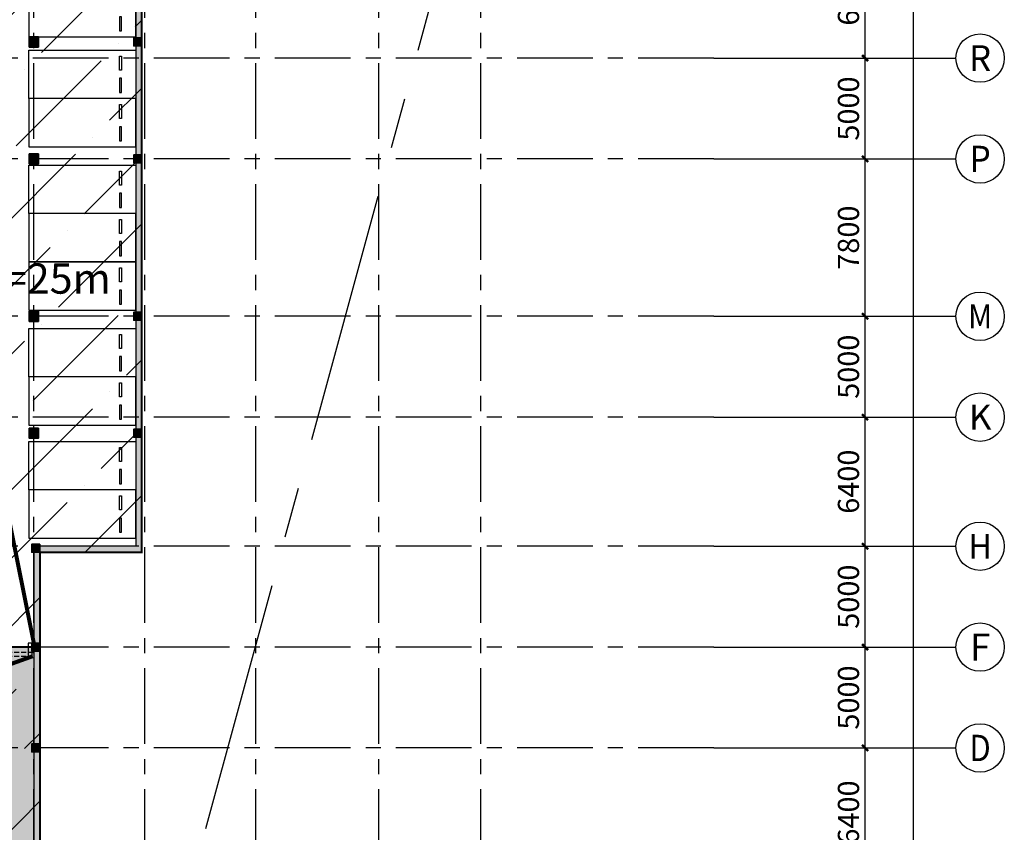
# Model space of a CAD drawing. Extents: x -1692915 to 672397, y -5082799 to -3654049.
# Drawn here: x -411680 to -362880, y -3925259 to -3884973 of the extents above; entities that cross this region are included whole.
import ezdxf
from ezdxf.enums import TextEntityAlignment as Align

# ---------------------------------------------------------------- set-up
doc = ezdxf.new("R2010")
doc.units = 0
doc.header["$LTSCALE"] = 1000
doc.header["$MEASUREMENT"] = 0
doc.linetypes.add('CENTER', pattern=[2, 1.25, -0.25, 0.25, -0.25])
doc.linetypes.add('DASH', pattern=[0.35, 0.25, -0.1])
doc.layers.get('0').update_dxf_attribs({"color": 252})
doc.layers.get('Defpoints').update_dxf_attribs({"color": 252})
for name, color, linetype in [('31 总用地边界', 252, 'CENTER'), ('AXIS', 252, 'Continuous'), ('AXIS_TEXT', 252, 'Continuous'), ('COLUMN', 252, 'Continuous'), ('DOTE', 252, 'CENTER'), ('JZ-防火分区-01', 1, 'Continuous'), ('JZ-防火分区-02', 1, 'Continuous'), ('JZ-防火分隔-01', 1, 'Continuous'), ('P_车位', 252, 'Continuous'), ('PUB_HATCH', 252, 'Continuous'), ('S-COL', 252, 'Continuous'), ('WALL', 252, 'Continuous'), ('WINDOW', 252, 'Continuous'), ('疏散路径', 252, 'Continuous')]:
    doc.layers.add(name, color=color, linetype=linetype)
doc.layers.add('A-Dim-Text', color=252, linetype='Continuous', lineweight=13)
doc.styles.add('_TCH_AXIS', font='COMPLEX', dxfattribs={"bigfont": 'GBCBIG'})
doc.styles.add('DIM_FONT', font='SIMPLEX', dxfattribs={"width": 0.7, "bigfont": 'GBCBIG'})
doc.styles.add('黑体', font='simhei.ttf')
doc.dimstyles.new('_TCH_ARCH&&300', dxfattribs={"dimscale": 3, "dimtxt": 350, "dimasz": 100, "dimexe": 250, "dimexo": 300, "dimgap": 100, "dimtad": 1, "dimdec": 0, "dimzin": 0, "dimdsep": 46, "dimtxsty": 'DIM_FONT', "dimblk": 'ARCHTICK', "dimcen": 0.09, "dimclrt": 7, "dimazin": 2, "dimtfac": 1, "dimtdec": 0, "dimtix": 1, "dimtmove": 2, "dimatfit": 3, "dimfxl": 0, "dimtolj": 1, "dimtzin": 0, "dimarcsym": 0})

# ---------------------------------------------------------------- blocks, each defined once
blk = doc.blocks.new('_ArchTick')
at = {"color": 0, "linetype": 'ByBlock', "const_width": 0.4}
blk.add_lwpolyline([(-0.5, -0.5), (0.5, 0.5)], dxfattribs=at)
blk = doc.blocks.new('*D1123')
at = {"layer": 'AXIS', "color": 0, "lineweight": -2, "transparency": 16777216}
for p, q in [((265100, 11300), (272450, 11300)), ((271700, 4900), (271700, 11300)), ((265100, 4900), (272450, 4900))]:
    blk.add_line(p, q, dxfattribs=at)
at = {"layer": 'Defpoints', "color": 0, "transparency": 16777216}
for p in [(264200, 11300), (271700, 11300), (264200, 4900)]:
    blk.add_point(p, dxfattribs=at)
at = {"layer": 'AXIS', "color": 0, "lineweight": -2, "transparency": 16777216, "xscale": 300, "yscale": 300, "zscale": 300}
for p, rotation in [((271700, 11300), 90), ((271700, 4900), 270)]:
    blk.add_blockref('_ArchTick', p, dxfattribs=dict(at, rotation=rotation))
at = {"layer": 'AXIS', "color": 7, "transparency": 16777216, "insert": (270875, 8100), "char_height": 1050, "attachment_point": 5, "rotation": 90, "style": 'DIM_FONT'}
blk.add_mtext('\\A1;6400', dxfattribs=at)
blk = doc.blocks.new('*D1124')
at = {"layer": 'AXIS', "color": 0, "lineweight": -2, "transparency": 16777216}
for p, q in [((265100, 16300), (272450, 16300)), ((271700, 11300), (271700, 16300)), ((265100, 11300), (272450, 11300))]:
    blk.add_line(p, q, dxfattribs=at)
at = {"layer": 'Defpoints', "color": 0, "transparency": 16777216}
for p in [(264200, 16300), (271700, 16300), (264200, 11300)]:
    blk.add_point(p, dxfattribs=at)
at = {"layer": 'AXIS', "color": 0, "lineweight": -2, "transparency": 16777216, "xscale": 300, "yscale": 300, "zscale": 300}
for p, rotation in [((271700, 16300), 90), ((271700, 11300), 270)]:
    blk.add_blockref('_ArchTick', p, dxfattribs=dict(at, rotation=rotation))
at = {"layer": 'AXIS', "color": 7, "transparency": 16777216, "insert": (270875, 13800), "char_height": 1050, "attachment_point": 5, "rotation": 90, "style": 'DIM_FONT'}
blk.add_mtext('\\A1;5000', dxfattribs=at)
blk = doc.blocks.new('*D1125')
at = {"layer": 'AXIS', "color": 0, "lineweight": -2, "transparency": 16777216}
for p, q in [((265100, 21300), (272450, 21300)), ((271700, 16300), (271700, 21300)), ((265100, 16300), (272450, 16300))]:
    blk.add_line(p, q, dxfattribs=at)
at = {"layer": 'Defpoints', "color": 0, "transparency": 16777216}
for p in [(264200, 21300), (271700, 21300), (264200, 16300)]:
    blk.add_point(p, dxfattribs=at)
at = {"layer": 'AXIS', "color": 0, "lineweight": -2, "transparency": 16777216, "xscale": 300, "yscale": 300, "zscale": 300}
for p, rotation in [((271700, 21300), 90), ((271700, 16300), 270)]:
    blk.add_blockref('_ArchTick', p, dxfattribs=dict(at, rotation=rotation))
at = {"layer": 'AXIS', "color": 7, "transparency": 16777216, "insert": (270875, 18800), "char_height": 1050, "attachment_point": 5, "rotation": 90, "style": 'DIM_FONT'}
blk.add_mtext('\\A1;5000', dxfattribs=at)
blk = doc.blocks.new('*D1126')
at = {"layer": 'AXIS', "color": 0, "lineweight": -2, "transparency": 16777216}
for p, q in [((265100, 27700), (272450, 27700)), ((271700, 21300), (271700, 27700)), ((265100, 21300), (272450, 21300))]:
    blk.add_line(p, q, dxfattribs=at)
at = {"layer": 'Defpoints', "color": 0, "transparency": 16777216}
for p in [(264200, 27700), (271700, 27700), (264200, 21300)]:
    blk.add_point(p, dxfattribs=at)
at = {"layer": 'AXIS', "color": 0, "lineweight": -2, "transparency": 16777216, "xscale": 300, "yscale": 300, "zscale": 300}
for p, rotation in [((271700, 27700), 90), ((271700, 21300), 270)]:
    blk.add_blockref('_ArchTick', p, dxfattribs=dict(at, rotation=rotation))
at = {"layer": 'AXIS', "color": 7, "transparency": 16777216, "insert": (270875, 24500), "char_height": 1050, "attachment_point": 5, "rotation": 90, "style": 'DIM_FONT'}
blk.add_mtext('\\A1;6400', dxfattribs=at)
blk = doc.blocks.new('*D1127')
at = {"layer": 'AXIS', "color": 0, "lineweight": -2, "transparency": 16777216}
for p, q in [((265100, 32700), (272450, 32700)), ((271700, 27700), (271700, 32700)), ((265100, 27700), (272450, 27700))]:
    blk.add_line(p, q, dxfattribs=at)
at = {"layer": 'Defpoints', "color": 0, "transparency": 16777216}
for p in [(264200, 32700), (271700, 32700), (264200, 27700)]:
    blk.add_point(p, dxfattribs=at)
at = {"layer": 'AXIS', "color": 0, "lineweight": -2, "transparency": 16777216, "xscale": 300, "yscale": 300, "zscale": 300}
for p, rotation in [((271700, 32700), 90), ((271700, 27700), 270)]:
    blk.add_blockref('_ArchTick', p, dxfattribs=dict(at, rotation=rotation))
at = {"layer": 'AXIS', "color": 7, "transparency": 16777216, "insert": (270875, 30200), "char_height": 1050, "attachment_point": 5, "rotation": 90, "style": 'DIM_FONT'}
blk.add_mtext('\\A1;5000', dxfattribs=at)
blk = doc.blocks.new('*D1128')
at = {"layer": 'AXIS', "color": 0, "lineweight": -2, "transparency": 16777216}
for p, q in [((265100, 40500), (272450, 40500)), ((271700, 32700), (271700, 40500)), ((265100, 32700), (272450, 32700))]:
    blk.add_line(p, q, dxfattribs=at)
at = {"layer": 'Defpoints', "color": 0, "transparency": 16777216}
for p in [(264200, 40500), (271700, 40500), (264200, 32700)]:
    blk.add_point(p, dxfattribs=at)
at = {"layer": 'AXIS', "color": 0, "lineweight": -2, "transparency": 16777216, "xscale": 300, "yscale": 300, "zscale": 300}
for p, rotation in [((271700, 40500), 90), ((271700, 32700), 270)]:
    blk.add_blockref('_ArchTick', p, dxfattribs=dict(at, rotation=rotation))
at = {"layer": 'AXIS', "color": 7, "transparency": 16777216, "insert": (270875, 36600), "char_height": 1050, "attachment_point": 5, "rotation": 90, "style": 'DIM_FONT'}
blk.add_mtext('\\A1;7800', dxfattribs=at)
blk = doc.blocks.new('*D1129')
at = {"layer": 'AXIS', "color": 0, "lineweight": -2, "transparency": 16777216}
for p, q in [((265100, 45500), (272450, 45500)), ((271700, 40500), (271700, 45500)), ((265100, 40500), (272450, 40500))]:
    blk.add_line(p, q, dxfattribs=at)
at = {"layer": 'Defpoints', "color": 0, "transparency": 16777216}
for p in [(264200, 45500), (271700, 45500), (264200, 40500)]:
    blk.add_point(p, dxfattribs=at)
at = {"layer": 'AXIS', "color": 0, "lineweight": -2, "transparency": 16777216, "xscale": 300, "yscale": 300, "zscale": 300}
for p, rotation in [((271700, 45500), 90), ((271700, 40500), 270)]:
    blk.add_blockref('_ArchTick', p, dxfattribs=dict(at, rotation=rotation))
at = {"layer": 'AXIS', "color": 7, "transparency": 16777216, "insert": (270875, 43000), "char_height": 1050, "attachment_point": 5, "rotation": 90, "style": 'DIM_FONT'}
blk.add_mtext('\\A1;5000', dxfattribs=at)
blk = doc.blocks.new('*D1130')
at = {"layer": 'AXIS', "color": 0, "lineweight": -2, "transparency": 16777216}
for p, q in [((265100, 51900), (272450, 51900)), ((271700, 45500), (271700, 51900)), ((265100, 45500), (272450, 45500))]:
    blk.add_line(p, q, dxfattribs=at)
at = {"layer": 'Defpoints', "color": 0, "transparency": 16777216}
for p in [(264200, 51900), (271700, 51900), (264200, 45500)]:
    blk.add_point(p, dxfattribs=at)
at = {"layer": 'AXIS', "color": 0, "lineweight": -2, "transparency": 16777216, "xscale": 300, "yscale": 300, "zscale": 300}
for p, rotation in [((271700, 51900), 90), ((271700, 45500), 270)]:
    blk.add_blockref('_ArchTick', p, dxfattribs=dict(at, rotation=rotation))
at = {"layer": 'AXIS', "color": 7, "transparency": 16777216, "insert": (270875, 48700), "char_height": 1050, "attachment_point": 5, "rotation": 90, "style": 'DIM_FONT'}
blk.add_mtext('\\A1;6400', dxfattribs=at)
blk = doc.blocks.new('*D1167')
at = {"layer": 'AXIS', "color": 0, "lineweight": -2, "transparency": 16777216}
for p, q in [((265100, 207400), (274850, 207400)), ((274100, 0), (274100, 207400)), ((265100, 0), (274850, 0))]:
    blk.add_line(p, q, dxfattribs=at)
at = {"layer": 'Defpoints', "color": 0, "transparency": 16777216}
for p in [(264200, 207400), (274100, 207400), (264200, 0)]:
    blk.add_point(p, dxfattribs=at)
at = {"layer": 'AXIS', "color": 0, "lineweight": -2, "transparency": 16777216, "xscale": 300, "yscale": 300, "zscale": 300}
for p, rotation in [((274100, 207400), 90), ((274100, 0), 270)]:
    blk.add_blockref('_ArchTick', p, dxfattribs=dict(at, rotation=rotation))
at = {"layer": 'AXIS', "color": 7, "transparency": 16777216, "insert": (273275, 103700), "char_height": 1050, "attachment_point": 5, "rotation": 90, "style": 'DIM_FONT'}
blk.add_mtext('\\A1;207400', dxfattribs=at)
blk = doc.blocks.new('A$C68655652')
at = {"layer": 'JZ-防火分区-01'}
h = blk.add_hatch(dxfattribs=at)
h.set_pattern_fill('ANSI36', color=2, scale=1500, style=0)
h.set_pattern_definition([(45, (656930.7, 5040902), (1262.8485, 4630.4446), [5953.125, -1190.625, 0, -1190.625])])
h.paths.add_polyline_path([(251300, 71540), (238360, 71540), (238360, 71290), (238160, 71290), (237960, 71290), (237960, 71540), (221910, 71540), (221910, 70640), (218560, 70640), (218560, 70440), (218160, 70440), (218160, 71540), (211500, 71540), (211500, 72800), (211250, 72800), (211250, 72900), (192800, 72900), (192800, 40250), (181650, 40250), (181650, 23620), (192350, 23620), (192350, 12450), (196560, 12450), (196560, 12750), (200200, 12750), (200200, 14550), (221860, 14550), (235210, 14550), (235209, 14050), (235160, 14050), (235160, 12000), (235210, 12000), (235215, 10550), (238360, 10550), (238360, 1150), (238060, 1150), (238060, 250), (243210, 250), (243210, 10600), (241860, 10600), (241860, 14350), (246250, 14350), (246250, 35650), (251300, 35650)])
at = {"layer": 'JZ-防火分区-01', "color": 2, "const_width": 100}
blk.add_lwpolyline([(246250, 14350), (246250, 35650), (251300, 35650), (251300, 71540), (238360, 71540)], dxfattribs=at)
at = {"layer": 'JZ-防火分隔-01', "color": 5, "const_width": 100}
blk.add_lwpolyline([(246250, 14350), (246250, 30950), (200600, 30950), (200600, 28700), (192550, 28700), (192550, 23620), (192350, 23620), (192350, 12450)], dxfattribs=at)
at = {"layer": '疏散路径', "linetype": 'DASH', "ltscale": 5, "const_width": 200}
for points in [[(238390, 60400), (240100, 60400), (245950, 31150)], [(215760, 14550), (215925, 19800), (245900, 30500)]]:
    blk.add_lwpolyline(points, dxfattribs=at)
at = {"layer": 'A-Dim-Text', "style": '黑体'}
blk.add_text('L=25m', height=1500, dxfattribs=at).set_placement((243354, 48471, 0))
blk = doc.blocks.new('A$C05272BC7')
at = {"layer": 'JZ-防火分区-02'}
h = blk.add_hatch(dxfattribs=at)
h.set_pattern_fill('AR-CONC', color=253, scale=1000, style=0)
h.set_pattern_definition([(50, (656880.6, 5040767), (1821.8467, -159.39086), [190.5, -2095.5]), (355, (656880.6, 5040767), (-352.42826, 1910.5664), [152.4, -1676.4]), (100.451, (657032.4, 5040753.7), (1469.425, 1751.1669), [161.9, -1780.9]), (46.1842, (656880.6, 5041275), (2710.7904, -420.4233), [285.75, -3143.25]), (96.6356, (657106.5, 5041240), (2374.0423, 2474.2556), [242.85, -2671.35]), (351.184, (656880.6, 5041275), (2374.046, 2474.2512), [228.6, -2514.6]), (21, (657134.6, 5041148), (1516.1488, -1022.6552), [190.5, -2095.5]), (326, (657134.6, 5041148), (618.0203, 1841.87966), [152.4, -1676.4]), (71.4514, (657261, 5041062.8), (2134.1649, 819.2286), [161.9, -1780.9]), (37.5, (656880.6, 5040767), (30.88603, 845.55039), [0, -1656.08, 0, -1701.8, 0, -1682.75]), (7.5, (656880.6, 5040767), (668.19663, 1001.80575), [0, -970.28, 0, -1617.98, 0, -641.35]), (327.5, (656314.2, 5040767), (1355.90595, -57.28744), [0, -635, 0, -1981.2, 0, -2628.9]), (317.5, (656060.2, 5040767), (1481.2918, 254.2649), [0, -825.5, 0, -1315.72, 0, -1866.9])])
h.paths.add_polyline_path([(221810, 14415), (200150, 14415), (200150, 12615), (196510, 12615), (196510, 1015), (201810, 1015), (201810, -85), (202210, -85), (202210, 115), (205610, 115), (205610, 1015), (221610, 1015), (221610, 765), (221810, 765)])
h.paths.add_polyline_path([(221810, 14415), (235160, 14415), (235158, 13915), (235110, 13915), (235110, 11865), (235160, 11865), (235165, 10415), (238310, 10415), (238310, 1015), (222010, 1015), (222010, 765), (221810, 765)])
h.paths.add_polyline_path([(234910, 13915), (234910, 11865), (234510, 11865), (234510, 12115), (229710, 12115), (229710, 14215), (231910, 14215), (231910, 14015), (232410, 14015), (232410, 14215), (234760, 14215), (234760, 13915)], flags=16)
h.paths.add_polyline_path([(208710, 13915), (208710, 11865), (209110, 11865), (209110, 12115), (213910, 12115), (213910, 14215), (211710, 14215), (211710, 14015), (211210, 14015), (211210, 14215), (208860, 14215), (208860, 13915)], flags=16)
h.paths.add_polyline_path([(147775, 40265), (142725, 40265), (142725, 40365), (142275, 40365), (142275, 40265), (137225, 40265), (137225, 40365), (136775, 40365), (136775, 40265), (134210, 40265), (134210, 28735), (133110, 28735), (133110, 23035), (134210, 23035), (134210, 21935), (134610, 21935), (134610, 22135), (138010, 22135), (138010, 23035), (154010, 23035), (154010, 22785), (154210, 22785), (154210, 34085), (149110, 34085), (149110, 36435), (147775, 36435)])
h.paths.add_polyline_path([(154210, 34085), (159510, 34085), (159510, 39865), (159375, 39865), (159375, 40365), (159825, 40365), (159825, 40215), (164875, 40215), (164875, 40365), (165325, 40365), (165325, 40215), (170375, 40215), (170375, 40365), (170825, 40365), (170825, 40215), (175875, 40215), (175875, 40365), (176325, 40365), (176325, 40215), (181600, 40215), (181600, 23485), (179400, 23485), (174210, 23485), (174210, 21935), (173760, 21935), (173760, 22135), (170410, 22135), (170410, 23035), (154410, 23035), (154410, 22785), (154210, 22785)])
h.paths.add_polyline_path([(167310, 35935), (167310, 33885), (166910, 33885), (166910, 34135), (162110, 34135), (162110, 36235), (164310, 36235), (164310, 36035), (164810, 36035), (164810, 36235), (167160, 36235), (167160, 35935)], flags=16)
h.paths.add_polyline_path([(141110, 35935), (141110, 33885), (141510, 33885), (141510, 34135), (146310, 34135), (146310, 36235), (144110, 36235), (144110, 36035), (143610, 36035), (143610, 36235), (141260, 36235), (141260, 35935)], flags=16)
h.paths.add_polyline_path([(195620, 181625), (215670, 181625), (215670, 180725), (217570, 180725), (217570, 180025), (222470, 180025), (222470, 177425), (223570, 177425), (223570, 174025), (222470, 174025), (222470, 167075), (222070, 167075), (222070, 167275), (218710, 167275), (218710, 168225), (212320, 168225), (212320, 167325), (208420, 167325), (208420, 168225), (194560, 168225), (194560, 176775), (194560, 176925), (195520, 176925), (195620, 176925)])
h.paths.add_polyline_path([(116330, 49735), (116330, 45335), (115330, 45335), (115330, 45135), (114930, 45135), (114930, 45335), (111530, 45335), (111530, 46235), (95530, 46235), (95530, 45985), (95330, 45985), (95330, 57285), (100630, 57285), (100630, 59635), (108680, 59635), (108680, 59135), (108630, 59135), (108630, 57085), (108680, 57085), (108680, 55635), (114930, 55635), (114930, 55835), (115330, 55835), (115330, 55635), (116730, 55635), (116730, 49735)])
edge = h.paths.add_edge_path()
edge.add_line((73058, 59635), (90230, 59635))
edge.add_line((90230, 59635), (90230, 57285))
edge.add_line((90230, 57285), (95330, 57285))
edge.add_line((95330, 57285), (95330, 45985))
edge.add_line((95330, 45985), (95130, 45985))
edge.add_line((95130, 45985), (95130, 46235))
edge.add_line((95130, 46235), (79130, 46235))
edge.add_line((79130, 46235), (79130, 45335))
edge.add_line((79130, 45335), (75730, 45335))
edge.add_line((75730, 45335), (75730, 45135))
edge.add_line((75730, 45135), (75330, 45135))
edge.add_line((75330, 45135), (75330, 45335))
edge.add_line((75330, 45335), (70330, 45335))
edge.add_line((70330, 45335), (70330, 51465))
edge.add_line((70330, 51465), (70530, 51465))
edge.add_line((70530, 51465), (70530, 55849))
edge.add_arc((60600, 65215), 13650, 316.6749, 335.8711)
h.paths.add_polyline_path([(108430, 59435), (108430, 57085), (108030, 57085), (108030, 57335), (103230, 57335), (103230, 59435)], flags=16)
h.paths.add_polyline_path([(82230, 59435), (82230, 57085), (82630, 57085), (82630, 57335), (87430, 57335), (87430, 59435)], flags=16)
h.paths.add_polyline_path([(77200, 188515), (79400, 188515), (79400, 188315), (79900, 188315), (79900, 188515), (82250, 188515), (82250, 188215), (82400, 188215), (82400, 186165), (81800, 186165), (81800, 186115), (77500, 186115), (77500, 186365), (77200, 186365)], flags=16)
h.paths.add_polyline_path([(56200, 186165), (56800, 186165), (56800, 186115), (61100, 186115), (61100, 186365), (61400, 186365), (61400, 188515), (59200, 188515), (59200, 188315), (58700, 188315), (58700, 188515), (56350, 188515), (56350, 188215), (56200, 188215)], flags=16)
h.paths.add_polyline_path([(69300, 188715), (55900, 188715), (55900, 184715), (49700, 184715), (49700, 184915), (49300, 184915), (49300, 181215), (48200, 181215), (48200, 175115), (49300, 175115), (49300, 174215), (49700, 174215), (49700, 174415), (53100, 174415), (53100, 175315), (69100, 175315), (69100, 175065), (69300, 175065)], flags=17)
h.paths.add_polyline_path([(69300, 188715), (100150, 188715), (100150, 174965), (99700, 174965), (99700, 175264), (94600, 175264), (94600, 174965), (94350, 174965), (94350, 174415), (89300, 174415), (89300, 174215), (88900, 174215), (88900, 174415), (85550, 174415), (85550, 175315), (69500, 175315), (69500, 175065), (69300, 175065)], flags=17)
h.paths.add_polyline_path([(189600, 105075), (189600, 102975), (194400, 102975), (194400, 102725), (194800, 102725), (194800, 105075), (192300, 105075), (192300, 104775), (191800, 104775), (191800, 105075)], flags=16)
h.paths.add_polyline_path([(168600, 105075), (168600, 102725), (169000, 102725), (169000, 102975), (173800, 102975), (173800, 105075), (171600, 105075), (171600, 104775), (171100, 104775), (171100, 105075)], flags=16)
h.paths.add_polyline_path([(181700, 89275), (165050, 89275), (165050, 90975), (161900, 90975), (161900, 90775), (161500, 90775), (161500, 90975), (160300, 90975), (160300, 94675), (156100, 94675), (156100, 105815), (168600, 105815), (168600, 105275), (176600, 105275), (176600, 105175), (181700, 105175)])
h.paths.add_polyline_path([(181700, 89275), (198350, 89275), (198350, 90975), (201500, 90975), (201500, 90775), (201900, 90775), (201900, 96905), (202900, 96905), (202900, 103375), (198600, 103375), (198600, 105275), (187000, 105275), (187000, 105175), (181700, 105175)])
h.paths.add_polyline_path([(264680, 157545), (264680, 155495), (264980, 155495), (264980, 155295), (269880, 155295), (269880, 157545)], flags=16)
h.paths.add_polyline_path([(243680, 157545), (243680, 155295), (248580, 155295), (248580, 155495), (248880, 155495), (248880, 157545)], flags=16)
h.paths.add_polyline_path([(251530, 157845), (270180, 157845), (270180, 155945), (278080, 155945), (278080, 151345), (276980, 151345), (276980, 143345), (276580, 143345), (276580, 143545), (273180, 143545), (273180, 144445), (250180, 144445), (250180, 150145), (250480, 150145), (250480, 153145), (251530, 153145)])
h.paths.add_polyline_path([(251530, 157845), (243380, 157845), (243380, 155945), (240080, 155945), (240080, 158245), (231380, 158245), (231380, 147045), (235580, 147045), (235580, 143545), (236580, 143545), (236580, 143345), (236980, 143345), (236980, 143545), (240330, 143545), (240330, 144445), (250180, 144445), (250180, 150145), (250480, 150145), (250480, 153145), (251530, 153145)])
h.paths.add_polyline_path([(54500, 134215), (54500, 132115), (59300, 132115), (59300, 131865), (59700, 131865), (59700, 134215), (57200, 134215), (57200, 134015), (56700, 134015), (56700, 134215)], flags=16)
h.paths.add_polyline_path([(33500, 134115), (33500, 131865), (33900, 131865), (33900, 132115), (38700, 132115), (38700, 134215), (38450, 134215), (38450, 134115), (36500, 134115), (36500, 134015), (36000, 134015), (36000, 134115)], flags=16)
h.paths.add_polyline_path([(46600, 132065), (46600, 120815), (46800, 120815), (46800, 121015), (63050, 121015), (63050, 120065), (66400, 120065), (66400, 119915), (66800, 119915), (66800, 122215), (72000, 122215), (72000, 134415), (51900, 134415), (51900, 132065)], flags=17)
h.paths.add_polyline_path([(210170, 181325), (210170, 179275), (210470, 179275), (210470, 179025), (214770, 179025), (214770, 179075), (215370, 179075), (215370, 181325)], flags=16)
h.paths.add_polyline_path([(187770, 181425), (192970, 181425), (192970, 179275), (192670, 179275), (192670, 179025), (188370, 179025), (188370, 179075), (187770, 179075)], flags=16)
h.paths.add_polyline_path([(153150, 208875), (153350, 208875), (153350, 208975), (158350, 208975), (158350, 206725), (157750, 206725), (157750, 206675), (153450, 206675), (153450, 206925), (153150, 206925)], flags=16)
h.paths.add_polyline_path([(130750, 209075), (135950, 209075), (135950, 206925), (135650, 206925), (135650, 206675), (131350, 206675), (131350, 206725), (130750, 206725)], flags=16)
h.paths.add_polyline_path([(150650, 206925), (150550, 206925), (150550, 209275), (158650, 209275), (158650, 207375), (163650, 207375), (163650, 209675), (172850, 209675), (172850, 197065), (172750, 197065), (172750, 196275), (167550, 196275), (167550, 187765), (151500, 187765), (151500, 204525), (150650, 204525)])
h.paths.add_polyline_path([(123650, 209275), (138750, 209275), (138750, 206925), (150650, 206925), (150650, 204525), (151500, 204525), (151500, 187765), (131275, 187765), (131275, 195875), (127400, 195875), (127400, 194975), (124100, 194975), (124100, 194775), (123650, 194775), (123650, 200975), (122650, 200975), (122650, 204275), (123650, 204275)])
h.paths.add_polyline_path([(138130, 138495), (140630, 138495), (140630, 136145), (140230, 136145), (140230, 136395), (138130, 136395)], flags=16)
h.paths.add_polyline_path([(135430, 138495), (137630, 138495), (137630, 138395), (137930, 138395), (137930, 136395), (135430, 136395)], flags=16)
h.paths.add_polyline_path([(115530, 138495), (113030, 138495), (113030, 136145), (113430, 136145), (113430, 136395), (115530, 136395)], flags=16)
h.paths.add_polyline_path([(115730, 138395), (116030, 138395), (116030, 138495), (118230, 138495), (118230, 136395), (115730, 136395)], flags=16)
h.paths.add_polyline_path([(131230, 138695), (112830, 138695), (112830, 137795), (110830, 137795), (110830, 137095), (105930, 137095), (105930, 122165), (130030, 122165), (130030, 133995), (132930, 133995), (132930, 136245), (131230, 136245)], flags=17)
h.paths.add_polyline_path([(131230, 138695), (140830, 138695), (140830, 137795), (142630, 137795), (142630, 139545), (153450, 139545), (153450, 122165), (130030, 122165), (130030, 133995), (132930, 133995), (132930, 136245), (131230, 136245)], flags=17)
h.paths.add_polyline_path([(98450, 242665), (93250, 242665), (93250, 240715), (93550, 240715), (93550, 240465), (97850, 240465), (97850, 240515), (98450, 240515)], flags=16)
h.paths.add_polyline_path([(70850, 242665), (75950, 242665), (75950, 240715), (75750, 240715), (75750, 240465), (71450, 240465), (71450, 240515), (70850, 240515)], flags=16)
h.paths.add_polyline_path([(63750, 241165), (70550, 241167), (70550, 242965), (76250, 242965), (76250, 240765), (81250, 240765), (81250, 245965), (91700, 245965), (93350, 245015), (93350, 242965), (93150, 242965), (93150, 241565), (90750, 241565), (90750, 238315), (91620, 238315), (91620, 235365), (91620, 229665), (91500, 229665), (77800, 229665), (77800, 228765), (75500, 228765), (75500, 223765), (66675, 223765), (66675, 228765), (64150, 228765), (63750, 228765), (63750, 236065), (62950, 236065), (62950, 240365), (63750, 240365)])
h.paths.add_polyline_path([(93150, 242965), (98750, 242965), (98750, 241165), (105550, 241165), (105550, 234995), (106650, 234995), (106650, 227465), (105550, 227465), (105550, 221815), (100000, 221815), (100000, 216665), (88800, 216665), (88800, 221965), (75400, 221965), (75400, 223765), (75500, 223765), (75500, 228765), (77800, 228765), (77800, 229665), (91620, 229665), (91621, 235366), (91620, 238315), (90750, 238315), (90750, 241565), (93150, 241565)])
h.paths.add_polyline_path([(21200, 57365), (21000, 57365), (21000, 57615), (5000, 57615), (5000, 56715), (1600, 56715), (1600, 56515), (1200, 56515), (1200, 57515), (0, 57515), (0, 65215), (1200, 65215), (1200, 67215), (1600, 67215), (1600, 67015), (7800, 67015), (7800, 71115), (16100, 71117), (16100, 68665), (21200, 68665)])
h.paths.add_polyline_path([(21200, 57365), (21200, 68665), (26500, 68665), (26500, 71015), (47050, 71015), (47050, 70865), (47300, 70865), (47300, 70365), (47050, 70365), (47050, 65465), (47300, 65465), (47300, 64965), (47050, 64965), (47050, 56715), (41200, 56715), (41200, 56515), (40750, 56515), (40750, 56715), (37400, 56715), (37400, 57615), (21400, 57615), (21400, 57365)])
h.paths.add_polyline_path([(34300, 70815), (34300, 68465), (33900, 68465), (33900, 68715), (29100, 68715), (29100, 70815)], flags=16)
h.paths.add_polyline_path([(8100, 70815), (8100, 68465), (8500, 68465), (8500, 68715), (13300, 68715), (13300, 70815)], flags=16)
edge = h.paths.add_edge_path()
edge.add_line((46600, 132065), (41500, 132065))
edge.add_line((41500, 132065), (41500, 134415))
edge.add_line((41500, 134415), (33200, 134415))
edge.add_line((33200, 134415), (33200, 131815))
edge.add_line((33200, 131815), (31200, 131815))
edge.add_line((31200, 131815), (31200, 131115))
edge.add_line((31200, 131115), (26800, 131115))
edge.add_line((26800, 131115), (26800, 131315))
edge.add_line((26800, 131315), (26400, 131315))
edge.add_line((26400, 131315), (26400, 131115))
edge.add_line((26400, 131115), (25200, 131115))
edge.add_line((25200, 131115), (25200, 120915))
edge.add_line((25200, 120915), (26400, 120915))
edge.add_line((26400, 120915), (26400, 119915))
edge.add_line((26400, 119915), (26800, 119915))
edge.add_line((26800, 119915), (26800, 120065))
edge.add_line((26800, 120065), (30150, 120065))
edge.add_line((30150, 120065), (30150, 121015))
edge.add_line((30150, 121015), (46400, 121015))
edge.add_line((46400, 121015), (46400, 120815))
edge.add_line((46400, 120815), (46600, 120815))
edge.add_line((46600, 120815), (46600, 132065))
edge.add_line((195620, 181625), (195620, 197365))
edge.add_line((195620, 197365), (172850, 197365))
edge.add_line((172850, 197365), (172750, 197365))
edge.add_line((172750, 197365), (172750, 196275))
edge.add_line((172750, 196275), (167550, 196275))
edge.add_line((167550, 196275), (167550, 187765))
edge.add_line((167550, 187765), (170350, 187765))
edge.add_line((170350, 187765), (170350, 182465))
edge.add_line((170350, 182465), (177770, 182465))
edge.add_line((177770, 182465), (177770, 177465))
edge.add_line((177770, 177465), (175670, 177465))
edge.add_line((175670, 177465), (175670, 166235))
edge.add_line((175670, 166235), (180070, 166235))
edge.add_line((180070, 166235), (180070, 167325))
edge.add_line((180070, 167325), (184420, 167325))
edge.add_line((184420, 167325), (184420, 168225))
edge.add_line((184420, 168225), (190870, 168225))
edge.add_line((190870, 168225), (190870, 167325))
edge.add_line((190870, 167325), (194720, 167325))
edge.add_line((194720, 167325), (194720, 168225))
edge.add_line((194720, 168225), (194560, 168225))
edge.add_line((194560, 168225), (194560, 176925))
edge.add_line((194560, 176925), (195620, 176925))
edge.add_line((195620, 176925), (195620, 181625))
h.paths.add_polyline_path([(238110, 82455), (233010, 82455), (233010, 84805), (225050, 84805), (225050, 88165), (211200, 88165), (211200, 87665), (211450, 87665), (211450, 84565), (211200, 84565), (211200, 84065), (211450, 84065), (211450, 78165), (211200, 78165), (211200, 77665), (211450, 77665), (211450, 73165), (211200, 73165), (211200, 72665), (211450, 72665), (211450, 71405), (218110, 71405), (218110, 70305), (218510, 70305), (218510, 70505), (221860, 70505), (221860, 71405), (237910, 71405), (237910, 71155), (238110, 71155)])
h.paths.add_polyline_path([(230210, 84605), (230210, 82505), (225410, 82505), (225410, 82255), (225010, 82255), (225010, 84305), (225160, 84305), (225160, 84605), (227510, 84605), (227510, 84405), (228010, 84405), (228010, 84605)])
h.paths.add_polyline_path([(238110, 82455), (243410, 82455), (243410, 84805), (251460, 84805), (251460, 84305), (251410, 84305), (251410, 82255), (259410, 82255), (259410, 76305), (258110, 76305), (258110, 70305), (257660, 70305), (257660, 70505), (254310, 70505), (254310, 71405), (238310, 71405), (238310, 71155), (238110, 71155)])
h.paths.add_polyline_path([(250810, 82255), (250810, 82505), (246010, 82505), (246010, 84605), (248210, 84605), (248210, 84405), (248710, 84405), (248710, 84605), (251060, 84605), (251060, 84305), (251210, 84305), (251210, 82255)])
h = blk.add_hatch(color=253, dxfattribs=at)
h.paths.add_polyline_path([(246200, 30815), (200550, 30815), (200550, 28565), (192500, 28565), (192500, 23485), (192300, 23485), (192300, 12315), (196510, 12315), (196510, 12615), (200150, 12615), (200150, 14415), (221810, 14415), (235160, 14415), (235158, 13915), (235110, 13915), (235110, 11865), (235160, 11865), (235165, 10415), (238310, 10415), (238310, 1015), (238010, 1015), (238010, 115), (243160, 115), (243160, 10465), (241810, 10465), (241810, 14215), (246200, 14215)])
edge = h.paths.add_edge_path()
edge.add_arc((60600, 65215), 13650, 335.8711, 360)
edge.add_line((74250, 65215), (74250, 70765))
edge.add_line((74250, 70765), (77300, 70765))
edge.add_line((77300, 70765), (77300, 72915))
edge.add_line((77300, 72915), (126000, 72915))
edge.add_line((126000, 72915), (126000, 39865))
edge.add_line((126000, 39865), (119650, 39865))
edge.add_line((119650, 39865), (119650, 45335))
edge.add_line((119650, 45335), (116330, 45335))
edge.add_line((116330, 45335), (116330, 49735))
edge.add_line((116330, 49735), (116730, 49735))
edge.add_line((116730, 49735), (116730, 55635))
edge.add_line((116730, 55635), (115330, 55635))
edge.add_line((115330, 55635), (115330, 55835))
edge.add_line((115330, 55835), (114930, 55835))
edge.add_line((114930, 55835), (114930, 55635))
edge.add_line((114930, 55635), (108680, 55635))
edge.add_line((108680, 55635), (108680, 57085))
edge.add_line((108680, 57085), (108630, 57085))
edge.add_line((108630, 57085), (108630, 59135))
edge.add_line((108630, 59135), (108680, 59135))
edge.add_line((108680, 59135), (108680, 59635))
edge.add_line((108680, 59635), (100630, 59635))
edge.add_line((100630, 59635), (100630, 57285))
edge.add_line((100630, 57285), (90230, 57285))
edge.add_line((90230, 57285), (90230, 59635))
edge.add_line((90230, 59635), (73058, 59635))
h.paths.add_polyline_path([(126000, 122165), (126000, 105715), (156100, 105715), (156100, 105815), (168600, 105815), (168600, 105275), (176100, 105275), (176100, 122165)])
h.paths.add_polyline_path([(88900, 170065), (89025, 170065), (89025, 174215), (88900, 174215), (88900, 174415), (85550, 174415), (85550, 175315), (69500, 175315), (69500, 175065), (69300, 175065), (69100, 175065), (69100, 175315), (53100, 175315), (53100, 174415), (49700, 174415), (49700, 174215), (49300, 174215), (49300, 175115), (48200, 175115), (48200, 175415), (43600, 175415), (43600, 170165), (38150, 170165), (38150, 158965), (66225, 158965), (66225, 158665), (88900, 158665)])
h.paths.add_polyline_path([(222470, 167075), (222070, 167075), (222070, 167275), (218710, 167275), (218710, 168225), (212320, 168225), (212320, 167325), (208420, 167325), (208420, 168225), (194720, 168225), (194720, 167325), (190870, 167325), (190870, 168225), (184420, 168225), (184420, 167325), (180070, 167325), (180070, 166235), (175670, 166235), (175470, 166235), (175470, 159765), (176100, 159765), (176100, 154915), (217600, 154915), (217600, 158045), (222470, 158045), (222470, 158245)], flags=17)
edge = h.paths.add_edge_path()
edge.add_line((131275, 187865), (119750, 187865))
edge.add_line((119750, 187865), (119750, 171315))
edge.add_line((119750, 171315), (170700, 171315))
edge.add_line((170700, 171315), (170700, 169465))
edge.add_line((170700, 169465), (175670, 169465))
edge.add_line((175670, 169465), (175670, 177465))
edge.add_line((175670, 177465), (177770, 177465))
edge.add_line((177770, 177465), (177770, 182465))
edge.add_line((177770, 182465), (170350, 182465))
edge.add_line((170350, 182465), (170350, 187765))
edge.add_line((170350, 187765), (167550, 187765))
edge.add_line((167550, 187765), (167550, 187765))
edge.add_line((167550, 187765), (151500, 187765))
edge.add_line((151500, 187765), (131275, 187765))
edge.add_line((131275, 187765), (131275, 187865))
edge.add_line((268350, 132265), (268350, 144445))
edge.add_line((268350, 144445), (240330, 144445))
edge.add_line((240330, 144445), (240330, 143545))
edge.add_line((240330, 143545), (236980, 143545))
edge.add_line((236980, 143545), (236980, 143345))
edge.add_line((236980, 143345), (236580, 143345))
edge.add_line((236580, 143345), (236580, 143545))
edge.add_line((236580, 143545), (235580, 143545))
edge.add_line((235580, 143545), (235580, 147045))
edge.add_line((235580, 147045), (231380, 147045))
edge.add_line((231380, 147045), (231380, 158245))
edge.add_line((231380, 158245), (223300, 158245))
edge.add_line((223300, 158245), (223300, 148515))
edge.add_line((223300, 148515), (217700, 148515))
edge.add_line((217700, 148515), (217700, 132365))
edge.add_line((217700, 132365), (217800, 132365))
edge.add_line((217800, 132365), (217800, 132115))
edge.add_line((217800, 132115), (262850, 132115))
edge.add_line((262850, 132115), (262850, 132265))
edge.add_line((262850, 132265), (268350, 132265))
blk = doc.blocks.new('A-BSMT-CAR-FL03$0$CAR')
blk.add_lwpolyline([(-1250, 2207), (-1250, -3093), (1150, -3093), (1150, 2207)], close=True)
at = {"lineweight": -3}
for points in [[(-950, -2393), (-250, -2393), (-250, -2293), (-950, -2293)], [(850, -2393), (150, -2393), (150, -2293), (850, -2293)]]:
    blk.add_lwpolyline(points, close=True, dxfattribs=at)
blk = doc.blocks.new('A$C7FDA2C44')
at = {"layer": 'PUB_HATCH'}
for points in [[(405327, 3935122), (404877, 3935122), (404877, 3934622), (405327, 3934622)], [(410452, 3935072), (410052, 3935072), (410052, 3934672), (410452, 3934672)], [(405327, 3929322), (404877, 3929322), (404877, 3928822), (405327, 3928822)], [(410452, 3929272), (410052, 3929272), (410052, 3928872), (410452, 3928872)], [(405327, 3921522), (404877, 3921522), (404877, 3921022), (405327, 3921022)], [(410452, 3921472), (410052, 3921472), (410052, 3921072), (410452, 3921072)], [(405327, 3915722), (404877, 3915722), (404877, 3915222), (405327, 3915222)], [(410452, 3915672), (410052, 3915672), (410052, 3915272), (410452, 3915272)], [(405402, 3909972), (405002, 3909972), (405002, 3909572), (405402, 3909572)], [(405402, 3905072), (405002, 3905072), (405002, 3904672), (405402, 3904672)], [(405402, 3900072), (405002, 3900072), (405002, 3899672), (405402, 3899672)]]:
    blk.add_hatch(color=256, dxfattribs=at).paths.add_polyline_path(points)
at = {"layer": 'COLUMN'}
for p, q in [((405327, 3935122), (404877, 3935122)), ((404877, 3935122), (404877, 3934622)), ((405327, 3934622), (405327, 3935122)), ((410452, 3935072), (410052, 3935072)), ((410052, 3935072), (410052, 3934672)), ((410452, 3934672), (410452, 3935072)), ((404877, 3934622), (405327, 3934622)), ((410052, 3934672), (410452, 3934672)), ((405327, 3929322), (404877, 3929322)), ((404877, 3929322), (404877, 3928822)), ((405327, 3928822), (405327, 3929322)), ((410452, 3929272), (410052, 3929272)), ((410052, 3929272), (410052, 3928872)), ((410452, 3928872), (410452, 3929272)), ((404877, 3928822), (405327, 3928822)), ((410052, 3928872), (410452, 3928872)), ((405327, 3921522), (404877, 3921522)), ((404877, 3921522), (404877, 3921022)), ((405327, 3921022), (405327, 3921522)), ((410452, 3921472), (410052, 3921472)), ((410052, 3921472), (410052, 3921072)), ((410052, 3921072), (410452, 3921072)), ((410452, 3921072), (410452, 3921472)), ((404877, 3921022), (405327, 3921022)), ((405327, 3915722), (404877, 3915722)), ((404877, 3915722), (404877, 3915222)), ((405327, 3915222), (405327, 3915722)), ((404877, 3915222), (405327, 3915222)), ((410452, 3915672), (410052, 3915672)), ((410052, 3915672), (410052, 3915272)), ((410052, 3915272), (410452, 3915272)), ((410452, 3915272), (410452, 3915672)), ((405402, 3909972), (405002, 3909972)), ((405002, 3909972), (405002, 3909572)), ((405402, 3909572), (405402, 3909972)), ((405002, 3909572), (405402, 3909572)), ((405402, 3905072), (405002, 3905072)), ((405002, 3905072), (405002, 3904672)), ((405402, 3904672), (405402, 3905072)), ((405002, 3904672), (405402, 3904672)), ((405402, 3900072), (405002, 3900072)), ((405002, 3900072), (405002, 3899672)), ((405002, 3899672), (405402, 3899672)), ((405402, 3899672), (405402, 3900072))]:
    blk.add_line(p, q, dxfattribs=at)
at = {"layer": 'S-COL', "color": 1, "lineweight": 35}
for points in [[(405327, 3935122), (404877, 3935122), (404877, 3934622), (405327, 3934622)], [(410452, 3935072), (410052, 3935072), (410052, 3934672), (410452, 3934672)], [(405327, 3929322), (404877, 3929322), (404877, 3928822), (405327, 3928822)], [(410452, 3929272), (410052, 3929272), (410052, 3928872), (410452, 3928872)], [(405327, 3921522), (404877, 3921522), (404877, 3921022), (405327, 3921022)], [(410452, 3921472), (410052, 3921472), (410052, 3921072), (410452, 3921072)], [(405327, 3915722), (404877, 3915722), (404877, 3915222), (405327, 3915222)], [(410452, 3915672), (410052, 3915672), (410052, 3915272), (410452, 3915272)], [(405402, 3909972), (405002, 3909972), (405002, 3909572), (405402, 3909572)], [(405402, 3905072), (405002, 3905072), (405002, 3904672), (405402, 3904672)], [(405402, 3900072), (405002, 3900072), (405002, 3899672), (405402, 3899672)]]:
    blk.add_lwpolyline(points, close=True, dxfattribs=at)
blk = doc.blocks.new('A$C111066C6')
at = {"layer": 'PUB_HATCH'}
for points in [[(264285.4, 92299.4), (264285.4, 56709.4), (264585.4, 56409.4), (264585.4, 92299.4)], [(259535.4, 56409.4), (259235.4, 56709.4), (259235.4, 35309.4), (259535.4, 35009.4)], [(264585.4, 56409.4), (264285.4, 56709.4), (259235.4, 56709.4), (259535.4, 56409.4)]]:
    blk.add_hatch(color=256, dxfattribs=at).paths.add_polyline_path(points)
at = {"layer": '31 总用地边界', "linetype": 'CENTER', "ltscale": 10, "flags": 128}
blk.add_lwpolyline([(305505.5, 181121.3), (203561.3, 227478.5), (80108.8, 295269), (0, 72440.2), (255955, 0), (256130.1, 98.9)], close=True, dxfattribs=at)
at = {"layer": 'WALL'}
for p, q in [((264285.4, 92299.4), (264285.4, 56709.4)), ((264585.4, 92299.4), (264585.4, 56409.4)), ((259235.4, 56709.4), (259235.4, 35309.4)), ((264285.4, 56709.4), (259235.4, 56709.4)), ((259535.4, 56409.4), (259535.4, 35009.4)), ((264585.4, 56409.4), (259535.4, 56409.4))]:
    blk.add_line(p, q, dxfattribs=at)
blk.add_lwpolyline([(259135.4, 51909.4), (259135.4, 51909.4), (258960.4, 51909.4), (258960.4, 51459.4), (259235.4, 51459.4)], dxfattribs=at)
at = {"layer": 'WINDOW', "linetype": 'DASH'}
for points in [[(253360.4, 51459.4), (258960.4, 51459.4)], [(253360.4, 51259.4), (258960.4, 51259.4)]]:
    blk.add_lwpolyline(points, dxfattribs=at)
at = {"layer": 'WINDOW'}
blk.add_lwpolyline([(258960.4, 51459.4), (258960.4, 51259.4), (259160.4, 51259.4), (259160.4, 51459.4)], dxfattribs=at)
at = {"layer": 'COLUMN'}
blk.add_blockref('A$C7FDA2C44', (-145866.4, -3853162.6), dxfattribs=at)
at = {"layer": 'P_车位', "extrusion": (0, 0, -1), "xscale": -1, "zscale": -1, "rotation": 270}
for p in [(-261192.3, 83209.4), (-261192.3, 77759.4), (-261192.3, 72059.4), (-261192.3, 69659.4), (-261192.3, 63959.4), (-261192.3, 58359.4)]:
    blk.add_blockref('A-BSMT-CAR-FL03$0$CAR', p, dxfattribs=at)
at = {"layer": 'P_车位', "extrusion": (0, 0, -1), "zscale": -1, "rotation": 270}
for p in [(-261192.3, 80059.4), (-261192.3, 74359.4), (-261192.3, 66259.4), (-261192.3, 60659.4)]:
    blk.add_blockref('A-BSMT-CAR-FL03$0$CAR', p, dxfattribs=at)
blk = doc.blocks.new('-1Fzx')
at = {"layer": 'AXIS'}
for p, q in [((264200, 45500), (276200, 45500)), ((264200, 40500), (276200, 40500)), ((264200, 32700), (276200, 32700)), ((264200, 27700), (276200, 27700)), ((264200, 21300), (276200, 21300)), ((264200, 16300), (276200, 16300)), ((264200, 11300), (276200, 11300))]:
    blk.add_line(p, q, dxfattribs=at)
for centre in [(277400, 45500), (277400, 40500), (277400, 32700), (277400, 27700), (277400, 21300), (277400, 16300), (277400, 11300)]:
    blk.add_circle(centre, 1200, dxfattribs=at)
at = {"layer": 'DOTE', "ltscale": 3}
for points in [[(230500, -18500), (230500, 228400)], [(236000, -18500), (236000, 228400)], [(241500, -18500), (241500, 228400)], [(247600, -18500), (247600, 228400)], [(252650, -18500), (252650, 228400)], [(264200, 45500), (185000, 45500)], [(264200, 40500), (185000, 40500)], [(264200, 32700), (185000, 32700)], [(264200, 27700), (185000, 27700)], [(264200, 21300), (185000, 21300)], [(264200, 16300), (185000, 16300)], [(264200, 11300), (185000, 11300)]]:
    blk.add_lwpolyline(points, dxfattribs=at)
at = {"layer": 'AXIS_TEXT', "style": '_TCH_AXIS'}
for s, height, p, p2 in [('R', 1275.6, (276853.3, 44862.2), (277946.7, 44862.2)), ('P', 1305.8, (276871.5, 39847.1), (277928.5, 39847.1)), ('M', 1187.9, (276806, 32106), (277994, 32106)), ('K', 1245.8, (276836.4, 27077.1), (277963.6, 27077.1)), ('H', 1216.6, (276820.7, 20691.7), (277979.3, 20691.7)), ('F', 1336.3, (276890.9, 15631.8), (277909.1, 15631.8)), ('D', 1305.8, (276871.5, 10647.1), (277928.5, 10647.1))]:
    blk.add_text(s, height=height, dxfattribs=at).set_placement(p, p2, align=Align.FIT)
at = {"layer": 'AXIS'}
for p1, p2, distance, picture, middle in [((264200, 0), (264200, 207400), -9900, '*D1167', (273275, 103700)), ((264200, 45500), (264200, 51900), -7500, '*D1130', (270875, 48700)), ((264200, 40500), (264200, 45500), -7500, '*D1129', (270875, 43000)), ((264200, 32700), (264200, 40500), -7500, '*D1128', (270875, 36600)), ((264200, 27700), (264200, 32700), -7500, '*D1127', (270875, 30200)), ((264200, 21300), (264200, 27700), -7500, '*D1126', (270875, 24500)), ((264200, 16300), (264200, 21300), -7500, '*D1125', (270875, 18800)), ((264200, 11300), (264200, 16300), -7500, '*D1124', (270875, 13800)), ((264200, 4900), (264200, 11300), -7500, '*D1123', (270875, 8100))]:
    dim = blk.add_aligned_dim(p1=p1, p2=p2, distance=distance, dimstyle='_TCH_ARCH&&300', dxfattribs=at)
    dim.commit()
    dim.dimension.update_dxf_attribs({"geometry": picture, "text_midpoint": middle})

msp = doc.modelspace()

# ---------------------------------------------------------------- block references
at = {"layer": 'DOTE'}
msp.add_blockref('-1Fzx', (-641480.4, -3932377.1), dxfattribs=at)
at = {"layer": 'JZ-防火分区-01'}
msp.add_blockref('A$C68655652', (-656930.7, -3947027), dxfattribs=at)
at = {"layer": 'JZ-防火分区-02'}
msp.add_blockref('A$C05272BC7', (-656880.6, -3946892.1), dxfattribs=at)
at = {"layer": 'WALL'}
msp.add_blockref('A$C111066C6', (-670215.8, -3967786.5), dxfattribs=at)

doc.saveas('drawing.dxf')
